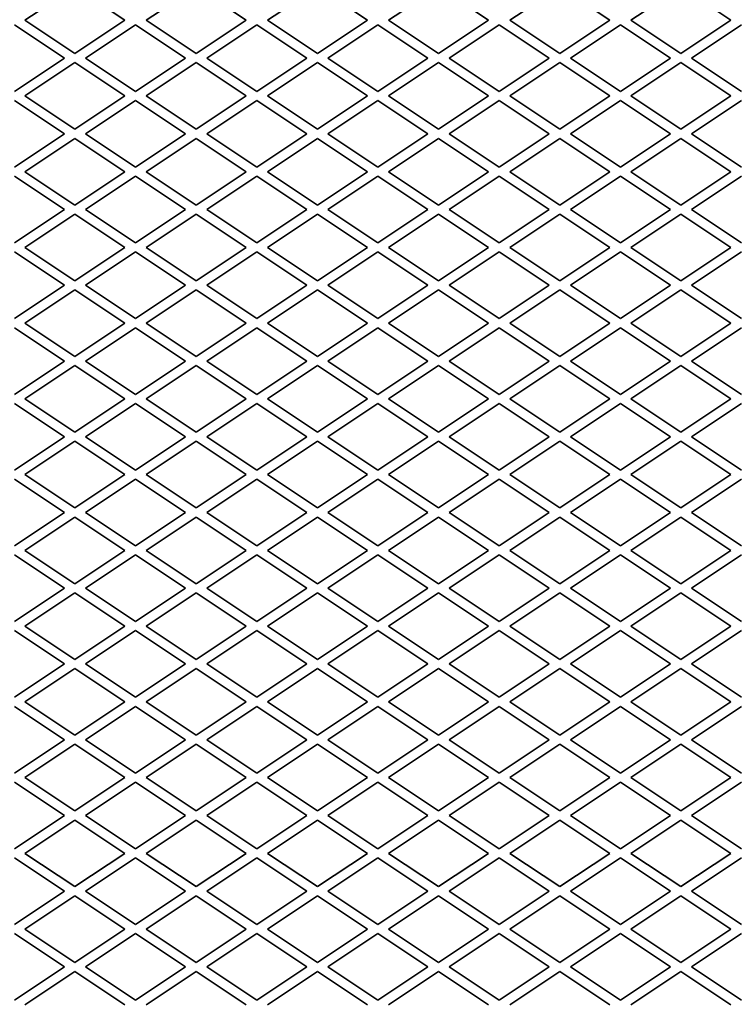
# Model space of a CAD drawing. Units: millimetres. Extents: x -5380 to 21087, y -434 to 7023.
# Drawn here: x 1935 to 2053, y 33 to 196 of the extents above; entities that cross this region are included whole.
import ezdxf

# ---------------------------------------------------------------- set-up
doc = ezdxf.new("R2010")
doc.units = ezdxf.units.MM
doc.linetypes.add('L.PUNKTOWA_C', pattern=[210.526293, 131.578995, -32.894699, 13.1579, -32.894699])
doc.layers.add('06b __  _  __  _  __  _  __   CENTER', color=40, linetype='L.PUNKTOWA_C', lineweight=9)
doc.layers.add('Widoczne (ISO)', color=1, linetype='Continuous', lineweight=35)

# ---------------------------------------------------------------- blocks, each defined once
blk = doc.blocks.new('UFO-2-MN-S 3')
at = {"layer": 'Widoczne (ISO)'}
for p, q in [((5.25, 522.5), (13.5, 528)), ((13.5, 528), (21.75, 522.5)), ((25.25, 522.5), (33.5, 528)), ((33.5, 528), (41.75, 522.5)), ((45.25, 522.5), (53.5, 528)), ((53.5, 528), (61.75, 522.5)), ((65.25, 522.5), (73.5, 528)), ((73.5, 528), (81.75, 522.5)), ((85.25, 522.5), (93.5, 528)), ((93.5, 528), (101.75, 522.5)), ((105.25, 522.5), (113.5, 528)), ((113.5, 528), (121.75, 522.5)), ((3.5, 521.75), (11.75, 516.25)), ((13.5, 517), (5.25, 522.5)), ((21.75, 522.5), (13.5, 517)), ((15.25, 516.25), (23.5, 521.75)), ((23.5, 521.75), (31.75, 516.25)), ((33.5, 517), (25.25, 522.5)), ((41.75, 522.5), (33.5, 517)), ((35.25, 516.25), (43.5, 521.75)), ((43.5, 521.75), (51.75, 516.25)), ((53.5, 517), (45.25, 522.5)), ((61.75, 522.5), (53.5, 517)), ((55.25, 516.25), (63.5, 521.75)), ((63.5, 521.75), (71.75, 516.25)), ((73.5, 517), (65.25, 522.5)), ((81.75, 522.5), (73.5, 517)), ((75.25, 516.25), (83.5, 521.75)), ((83.5, 521.75), (91.75, 516.25)), ((93.5, 517), (85.25, 522.5)), ((101.75, 522.5), (93.5, 517)), ((95.25, 516.25), (103.5, 521.75)), ((103.5, 521.75), (111.75, 516.25)), ((113.5, 517), (105.25, 522.5)), ((121.75, 522.5), (113.5, 517)), ((115.25, 516.25), (123.5, 521.75)), ((11.75, 516.25), (3.5, 510.75)), ((5.25, 510), (13.5, 515.5)), ((13.5, 515.5), (21.75, 510)), ((23.5, 510.75), (15.25, 516.25)), ((31.75, 516.25), (23.5, 510.75)), ((25.25, 510), (33.5, 515.5)), ((33.5, 515.5), (41.75, 510)), ((43.5, 510.75), (35.25, 516.25)), ((51.75, 516.25), (43.5, 510.75)), ((45.25, 510), (53.5, 515.5)), ((53.5, 515.5), (61.75, 510)), ((63.5, 510.75), (55.25, 516.25)), ((71.75, 516.25), (63.5, 510.75)), ((65.25, 510), (73.5, 515.5)), ((73.5, 515.5), (81.75, 510)), ((83.5, 510.75), (75.25, 516.25)), ((91.75, 516.25), (83.5, 510.75)), ((85.25, 510), (93.5, 515.5)), ((93.5, 515.5), (101.75, 510)), ((103.5, 510.75), (95.25, 516.25)), ((111.75, 516.25), (103.5, 510.75)), ((105.25, 510), (113.5, 515.5)), ((113.5, 515.5), (121.75, 510)), ((123.5, 510.75), (115.25, 516.25)), ((3.5, 509.25), (11.75, 503.75)), ((13.5, 504.5), (5.25, 510)), ((21.75, 510), (13.5, 504.5)), ((15.25, 503.75), (23.5, 509.25)), ((23.5, 509.25), (31.75, 503.75)), ((33.5, 504.5), (25.25, 510)), ((41.75, 510), (33.5, 504.5)), ((35.25, 503.75), (43.5, 509.25)), ((43.5, 509.25), (51.75, 503.75)), ((53.5, 504.5), (45.25, 510)), ((61.75, 510), (53.5, 504.5)), ((55.25, 503.75), (63.5, 509.25)), ((63.5, 509.25), (71.75, 503.75)), ((73.5, 504.5), (65.25, 510)), ((81.75, 510), (73.5, 504.5)), ((75.25, 503.75), (83.5, 509.25)), ((83.5, 509.25), (91.75, 503.75)), ((93.5, 504.5), (85.25, 510)), ((101.75, 510), (93.5, 504.5)), ((95.25, 503.75), (103.5, 509.25)), ((103.5, 509.25), (111.75, 503.75)), ((113.5, 504.5), (105.25, 510)), ((121.75, 510), (113.5, 504.5)), ((115.25, 503.75), (123.5, 509.25)), ((91.75, 503.75), (83.5, 498.25)), ((103.5, 498.25), (95.25, 503.75)), ((111.75, 503.75), (103.5, 498.25)), ((123.5, 498.25), (115.25, 503.75)), ((11.75, 503.75), (3.5, 498.25)), ((5.25, 497.5), (13.5, 503)), ((13.5, 503), (21.75, 497.5)), ((23.5, 498.25), (15.25, 503.75)), ((31.75, 503.75), (23.5, 498.25)), ((25.25, 497.5), (33.5, 503)), ((33.5, 503), (41.75, 497.5)), ((43.5, 498.25), (35.25, 503.75)), ((51.75, 503.75), (43.5, 498.25)), ((45.25, 497.5), (53.5, 503)), ((53.5, 503), (61.75, 497.5)), ((63.5, 498.25), (55.25, 503.75)), ((71.75, 503.75), (63.5, 498.25)), ((65.25, 497.5), (73.5, 503)), ((73.5, 503), (81.75, 497.5)), ((83.5, 498.25), (75.25, 503.75)), ((85.25, 497.5), (93.5, 503)), ((93.5, 503), (101.75, 497.5)), ((105.25, 497.5), (113.5, 503)), ((113.5, 503), (121.75, 497.5)), ((13.5, 492), (5.25, 497.5)), ((21.75, 497.5), (13.5, 492)), ((33.5, 492), (25.25, 497.5)), ((41.75, 497.5), (33.5, 492)), ((53.5, 492), (45.25, 497.5)), ((61.75, 497.5), (53.5, 492)), ((73.5, 492), (65.25, 497.5)), ((81.75, 497.5), (73.5, 492)), ((93.5, 492), (85.25, 497.5)), ((101.75, 497.5), (93.5, 492)), ((113.5, 492), (105.25, 497.5)), ((121.75, 497.5), (113.5, 492)), ((3.5, 496.75), (11.75, 491.25)), ((15.25, 491.25), (23.5, 496.75)), ((23.5, 496.75), (31.75, 491.25)), ((35.25, 491.25), (43.5, 496.75)), ((43.5, 496.75), (51.75, 491.25)), ((55.25, 491.25), (63.5, 496.75)), ((63.5, 496.75), (71.75, 491.25)), ((75.25, 491.25), (83.5, 496.75)), ((83.5, 496.75), (91.75, 491.25)), ((95.25, 491.25), (103.5, 496.75)), ((103.5, 496.75), (111.75, 491.25)), ((115.25, 491.25), (123.5, 496.75)), ((11.75, 491.25), (3.5, 485.75)), ((23.5, 485.75), (15.25, 491.25)), ((31.75, 491.25), (23.5, 485.75)), ((43.5, 485.75), (35.25, 491.25)), ((51.75, 491.25), (43.5, 485.75)), ((63.5, 485.75), (55.25, 491.25)), ((71.75, 491.25), (63.5, 485.75)), ((83.5, 485.75), (75.25, 491.25)), ((91.75, 491.25), (83.5, 485.75)), ((103.5, 485.75), (95.25, 491.25)), ((111.75, 491.25), (103.5, 485.75)), ((123.5, 485.75), (115.25, 491.25)), ((5.25, 485), (13.5, 490.5)), ((13.5, 490.5), (21.75, 485)), ((25.25, 485), (33.5, 490.5)), ((33.5, 490.5), (41.75, 485)), ((45.25, 485), (53.5, 490.5)), ((53.5, 490.5), (61.75, 485)), ((65.25, 485), (73.5, 490.5)), ((73.5, 490.5), (81.75, 485)), ((85.25, 485), (93.5, 490.5)), ((93.5, 490.5), (101.75, 485)), ((105.25, 485), (113.5, 490.5)), ((113.5, 490.5), (121.75, 485)), ((13.5, 479.5), (5.25, 485)), ((21.75, 485), (13.5, 479.5)), ((33.5, 479.5), (25.25, 485)), ((41.75, 485), (33.5, 479.5)), ((53.5, 479.5), (45.25, 485)), ((61.75, 485), (53.5, 479.5)), ((73.5, 479.5), (65.25, 485)), ((81.75, 485), (73.5, 479.5)), ((75.25, 478.75), (83.5, 484.25)), ((83.5, 484.25), (91.75, 478.75)), ((93.5, 479.5), (85.25, 485)), ((101.75, 485), (93.5, 479.5)), ((95.25, 478.75), (103.5, 484.25)), ((103.5, 484.25), (111.75, 478.75)), ((113.5, 479.5), (105.25, 485)), ((121.75, 485), (113.5, 479.5)), ((115.25, 478.75), (123.5, 484.25)), ((3.5, 484.25), (11.75, 478.75)), ((15.25, 478.75), (23.5, 484.25)), ((23.5, 484.25), (31.75, 478.75)), ((35.25, 478.75), (43.5, 484.25)), ((43.5, 484.25), (51.75, 478.75)), ((55.25, 478.75), (63.5, 484.25)), ((63.5, 484.25), (71.75, 478.75)), ((11.75, 478.75), (3.5, 473.25)), ((5.25, 472.5), (13.5, 478)), ((13.5, 478), (21.75, 472.5)), ((23.5, 473.25), (15.25, 478.75)), ((31.75, 478.75), (23.5, 473.25)), ((25.25, 472.5), (33.5, 478)), ((33.5, 478), (41.75, 472.5)), ((43.5, 473.25), (35.25, 478.75)), ((51.75, 478.75), (43.5, 473.25)), ((45.25, 472.5), (53.5, 478)), ((53.5, 478), (61.75, 472.5)), ((63.5, 473.25), (55.25, 478.75)), ((71.75, 478.75), (63.5, 473.25)), ((65.25, 472.5), (73.5, 478)), ((73.5, 478), (81.75, 472.5)), ((83.5, 473.25), (75.25, 478.75)), ((91.75, 478.75), (83.5, 473.25)), ((85.25, 472.5), (93.5, 478)), ((93.5, 478), (101.75, 472.5)), ((103.5, 473.25), (95.25, 478.75)), ((111.75, 478.75), (103.5, 473.25)), ((105.25, 472.5), (113.5, 478)), ((113.5, 478), (121.75, 472.5)), ((123.5, 473.25), (115.25, 478.75)), ((3.5, 471.75), (11.75, 466.25)), ((13.5, 467), (5.25, 472.5)), ((21.75, 472.5), (13.5, 467)), ((15.25, 466.25), (23.5, 471.75)), ((23.5, 471.75), (31.75, 466.25)), ((33.5, 467), (25.25, 472.5)), ((41.75, 472.5), (33.5, 467)), ((35.25, 466.25), (43.5, 471.75)), ((43.5, 471.75), (51.75, 466.25)), ((53.5, 467), (45.25, 472.5)), ((61.75, 472.5), (53.5, 467)), ((55.25, 466.25), (63.5, 471.75)), ((63.5, 471.75), (71.75, 466.25)), ((73.5, 467), (65.25, 472.5)), ((81.75, 472.5), (73.5, 467)), ((75.25, 466.25), (83.5, 471.75)), ((83.5, 471.75), (91.75, 466.25)), ((93.5, 467), (85.25, 472.5)), ((101.75, 472.5), (93.5, 467)), ((95.25, 466.25), (103.5, 471.75)), ((103.5, 471.75), (111.75, 466.25)), ((113.5, 467), (105.25, 472.5)), ((121.75, 472.5), (113.5, 467)), ((115.25, 466.25), (123.5, 471.75)), ((11.75, 466.25), (3.5, 460.75)), ((5.25, 460), (13.5, 465.5)), ((13.5, 465.5), (21.75, 460)), ((23.5, 460.75), (15.25, 466.25)), ((31.75, 466.25), (23.5, 460.75)), ((25.25, 460), (33.5, 465.5)), ((33.5, 465.5), (41.75, 460)), ((43.5, 460.75), (35.25, 466.25)), ((51.75, 466.25), (43.5, 460.75)), ((45.25, 460), (53.5, 465.5)), ((53.5, 465.5), (61.75, 460)), ((63.5, 460.75), (55.25, 466.25)), ((71.75, 466.25), (63.5, 460.75)), ((65.25, 460), (73.5, 465.5)), ((73.5, 465.5), (81.75, 460)), ((83.5, 460.75), (75.25, 466.25)), ((91.75, 466.25), (83.5, 460.75)), ((85.25, 460), (93.5, 465.5)), ((93.5, 465.5), (101.75, 460)), ((103.5, 460.75), (95.25, 466.25)), ((111.75, 466.25), (103.5, 460.75)), ((105.25, 460), (113.5, 465.5)), ((113.5, 465.5), (121.75, 460)), ((123.5, 460.75), (115.25, 466.25)), ((13.5, 454.5), (5.25, 460)), ((21.75, 460), (13.5, 454.5)), ((33.5, 454.5), (25.25, 460)), ((41.75, 460), (33.5, 454.5)), ((53.5, 454.5), (45.25, 460)), ((61.75, 460), (53.5, 454.5)), ((73.5, 454.5), (65.25, 460)), ((81.75, 460), (73.5, 454.5)), ((93.5, 454.5), (85.25, 460)), ((101.75, 460), (93.5, 454.5)), ((113.5, 454.5), (105.25, 460)), ((121.75, 460), (113.5, 454.5)), ((3.5, 459.25), (11.75, 453.75)), ((15.25, 453.75), (23.5, 459.25)), ((23.5, 459.25), (31.75, 453.75)), ((35.25, 453.75), (43.5, 459.25)), ((43.5, 459.25), (51.75, 453.75)), ((55.25, 453.75), (63.5, 459.25)), ((63.5, 459.25), (71.75, 453.75)), ((75.25, 453.75), (83.5, 459.25)), ((83.5, 459.25), (91.75, 453.75)), ((95.25, 453.75), (103.5, 459.25)), ((103.5, 459.25), (111.75, 453.75)), ((115.25, 453.75), (123.5, 459.25)), ((11.75, 453.75), (3.5, 448.25)), ((23.5, 448.25), (15.25, 453.75)), ((31.75, 453.75), (23.5, 448.25)), ((43.5, 448.25), (35.25, 453.75)), ((51.75, 453.75), (43.5, 448.25)), ((63.5, 448.25), (55.25, 453.75)), ((71.75, 453.75), (63.5, 448.25)), ((83.5, 448.25), (75.25, 453.75)), ((91.75, 453.75), (83.5, 448.25)), ((103.5, 448.25), (95.25, 453.75)), ((111.75, 453.75), (103.5, 448.25)), ((123.5, 448.25), (115.25, 453.75)), ((5.25, 447.5), (13.5, 453)), ((13.5, 453), (21.75, 447.5)), ((25.25, 447.5), (33.5, 453)), ((33.5, 453), (41.75, 447.5)), ((45.25, 447.5), (53.5, 453)), ((53.5, 453), (61.75, 447.5)), ((65.25, 447.5), (73.5, 453)), ((73.5, 453), (81.75, 447.5)), ((85.25, 447.5), (93.5, 453)), ((93.5, 453), (101.75, 447.5)), ((105.25, 447.5), (113.5, 453)), ((113.5, 453), (121.75, 447.5)), ((13.5, 442), (5.25, 447.5)), ((21.75, 447.5), (13.5, 442)), ((33.5, 442), (25.25, 447.5)), ((41.75, 447.5), (33.5, 442)), ((53.5, 442), (45.25, 447.5)), ((61.75, 447.5), (53.5, 442)), ((73.5, 442), (65.25, 447.5)), ((81.75, 447.5), (73.5, 442)), ((93.5, 442), (85.25, 447.5)), ((101.75, 447.5), (93.5, 442)), ((113.5, 442), (105.25, 447.5)), ((121.75, 447.5), (113.5, 442)), ((3.5, 446.75), (11.75, 441.25)), ((15.25, 441.25), (23.5, 446.75)), ((23.5, 446.75), (31.75, 441.25)), ((35.25, 441.25), (43.5, 446.75)), ((43.5, 446.75), (51.75, 441.25)), ((55.25, 441.25), (63.5, 446.75)), ((63.5, 446.75), (71.75, 441.25)), ((75.25, 441.25), (83.5, 446.75)), ((83.5, 446.75), (91.75, 441.25)), ((95.25, 441.25), (103.5, 446.75)), ((103.5, 446.75), (111.75, 441.25)), ((115.25, 441.25), (123.5, 446.75)), ((11.75, 441.25), (3.5, 435.75)), ((5.25, 435), (13.5, 440.5)), ((13.5, 440.5), (21.75, 435)), ((23.5, 435.75), (15.25, 441.25)), ((31.75, 441.25), (23.5, 435.75)), ((25.25, 435), (33.5, 440.5)), ((33.5, 440.5), (41.75, 435)), ((43.5, 435.75), (35.25, 441.25)), ((51.75, 441.25), (43.5, 435.75)), ((45.25, 435), (53.5, 440.5)), ((53.5, 440.5), (61.75, 435)), ((63.5, 435.75), (55.25, 441.25)), ((71.75, 441.25), (63.5, 435.75)), ((65.25, 435), (73.5, 440.5)), ((73.5, 440.5), (81.75, 435)), ((83.5, 435.75), (75.25, 441.25)), ((91.75, 441.25), (83.5, 435.75)), ((85.25, 435), (93.5, 440.5)), ((93.5, 440.5), (101.75, 435)), ((103.5, 435.75), (95.25, 441.25)), ((111.75, 441.25), (103.5, 435.75)), ((105.25, 435), (113.5, 440.5)), ((113.5, 440.5), (121.75, 435)), ((123.5, 435.75), (115.25, 441.25)), ((3.5, 434.25), (11.75, 428.75)), ((13.5, 429.5), (5.25, 435)), ((21.75, 435), (13.5, 429.5)), ((15.25, 428.75), (23.5, 434.25)), ((23.5, 434.25), (31.75, 428.75)), ((33.5, 429.5), (25.25, 435)), ((41.75, 435), (33.5, 429.5)), ((35.25, 428.75), (43.5, 434.25)), ((43.5, 434.25), (51.75, 428.75)), ((53.5, 429.5), (45.25, 435)), ((61.75, 435), (53.5, 429.5)), ((55.25, 428.75), (63.5, 434.25)), ((63.5, 434.25), (71.75, 428.75)), ((73.5, 429.5), (65.25, 435)), ((81.75, 435), (73.5, 429.5)), ((75.25, 428.75), (83.5, 434.25)), ((83.5, 434.25), (91.75, 428.75)), ((93.5, 429.5), (85.25, 435)), ((101.75, 435), (93.5, 429.5)), ((95.25, 428.75), (103.5, 434.25)), ((103.5, 434.25), (111.75, 428.75)), ((113.5, 429.5), (105.25, 435)), ((121.75, 435), (113.5, 429.5)), ((115.25, 428.75), (123.5, 434.25)), ((11.75, 428.75), (3.5, 423.25)), ((5.25, 422.5), (13.5, 428)), ((13.5, 428), (21.75, 422.5)), ((23.5, 423.25), (15.25, 428.75)), ((31.75, 428.75), (23.5, 423.25)), ((25.25, 422.5), (33.5, 428)), ((33.5, 428), (41.75, 422.5)), ((43.5, 423.25), (35.25, 428.75)), ((51.75, 428.75), (43.5, 423.25)), ((45.25, 422.5), (53.5, 428)), ((53.5, 428), (61.75, 422.5)), ((63.5, 423.25), (55.25, 428.75)), ((71.75, 428.75), (63.5, 423.25)), ((65.25, 422.5), (73.5, 428)), ((73.5, 428), (81.75, 422.5)), ((83.5, 423.25), (75.25, 428.75)), ((91.75, 428.75), (83.5, 423.25)), ((85.25, 422.5), (93.5, 428)), ((93.5, 428), (101.75, 422.5)), ((103.5, 423.25), (95.25, 428.75)), ((111.75, 428.75), (103.5, 423.25)), ((105.25, 422.5), (113.5, 428)), ((113.5, 428), (121.75, 422.5)), ((123.5, 423.25), (115.25, 428.75)), ((33.5, 417), (25.25, 422.5)), ((41.75, 422.5), (33.5, 417)), ((53.5, 417), (45.25, 422.5)), ((61.75, 422.5), (53.5, 417)), ((73.5, 417), (65.25, 422.5)), ((81.75, 422.5), (73.5, 417)), ((93.5, 417), (85.25, 422.5)), ((101.75, 422.5), (93.5, 417)), ((113.5, 417), (105.25, 422.5)), ((121.75, 422.5), (113.5, 417)), ((3.5, 421.75), (11.75, 416.25)), ((13.5, 417), (5.25, 422.5)), ((21.75, 422.5), (13.5, 417)), ((15.25, 416.25), (23.5, 421.75)), ((23.5, 421.75), (31.75, 416.25)), ((35.25, 416.25), (43.5, 421.75)), ((43.5, 421.75), (51.75, 416.25)), ((55.25, 416.25), (63.5, 421.75)), ((63.5, 421.75), (71.75, 416.25)), ((75.25, 416.25), (83.5, 421.75)), ((83.5, 421.75), (91.75, 416.25)), ((95.25, 416.25), (103.5, 421.75)), ((103.5, 421.75), (111.75, 416.25)), ((115.25, 416.25), (123.5, 421.75)), ((11.75, 416.25), (3.5, 410.75)), ((23.5, 410.75), (15.25, 416.25)), ((31.75, 416.25), (23.5, 410.75)), ((43.5, 410.75), (35.25, 416.25)), ((51.75, 416.25), (43.5, 410.75)), ((63.5, 410.75), (55.25, 416.25)), ((71.75, 416.25), (63.5, 410.75)), ((83.5, 410.75), (75.25, 416.25)), ((91.75, 416.25), (83.5, 410.75)), ((103.5, 410.75), (95.25, 416.25)), ((111.75, 416.25), (103.5, 410.75)), ((123.5, 410.75), (115.25, 416.25)), ((5.25, 410), (13.5, 415.5)), ((13.5, 415.5), (21.75, 410)), ((25.25, 410), (33.5, 415.5)), ((33.5, 415.5), (41.75, 410)), ((45.25, 410), (53.5, 415.5)), ((53.5, 415.5), (61.75, 410)), ((65.25, 410), (73.5, 415.5)), ((73.5, 415.5), (81.75, 410)), ((85.25, 410), (93.5, 415.5)), ((93.5, 415.5), (101.75, 410)), ((105.25, 410), (113.5, 415.5)), ((113.5, 415.5), (121.75, 410)), ((13.5, 404.5), (5.25, 410)), ((21.75, 410), (13.5, 404.5)), ((33.5, 404.5), (25.25, 410)), ((41.75, 410), (33.5, 404.5)), ((53.5, 404.5), (45.25, 410)), ((61.75, 410), (53.5, 404.5)), ((73.5, 404.5), (65.25, 410)), ((81.75, 410), (73.5, 404.5)), ((93.5, 404.5), (85.25, 410)), ((101.75, 410), (93.5, 404.5)), ((113.5, 404.5), (105.25, 410)), ((121.75, 410), (113.5, 404.5)), ((3.5, 409.25), (11.75, 403.75)), ((15.25, 403.75), (23.5, 409.25)), ((23.5, 409.25), (31.75, 403.75)), ((35.25, 403.75), (43.5, 409.25)), ((43.5, 409.25), (51.75, 403.75)), ((55.25, 403.75), (63.5, 409.25)), ((63.5, 409.25), (71.75, 403.75)), ((75.25, 403.75), (83.5, 409.25)), ((83.5, 409.25), (91.75, 403.75)), ((95.25, 403.75), (103.5, 409.25)), ((103.5, 409.25), (111.75, 403.75)), ((115.25, 403.75), (123.5, 409.25)), ((11.75, 403.75), (3.5, 398.25)), ((5.25, 397.5), (13.5, 403)), ((13.5, 403), (21.75, 397.5)), ((23.5, 398.25), (15.25, 403.75)), ((31.75, 403.75), (23.5, 398.25)), ((25.25, 397.5), (33.5, 403)), ((33.5, 403), (41.75, 397.5)), ((43.5, 398.25), (35.25, 403.75)), ((51.75, 403.75), (43.5, 398.25)), ((45.25, 397.5), (53.5, 403)), ((53.5, 403), (61.75, 397.5)), ((63.5, 398.25), (55.25, 403.75)), ((71.75, 403.75), (63.5, 398.25)), ((65.25, 397.5), (73.5, 403)), ((73.5, 403), (81.75, 397.5)), ((83.5, 398.25), (75.25, 403.75)), ((91.75, 403.75), (83.5, 398.25)), ((85.25, 397.5), (93.5, 403)), ((93.5, 403), (101.75, 397.5)), ((103.5, 398.25), (95.25, 403.75)), ((111.75, 403.75), (103.5, 398.25)), ((105.25, 397.5), (113.5, 403)), ((113.5, 403), (121.75, 397.5)), ((123.5, 398.25), (115.25, 403.75)), ((3.5, 396.75), (11.75, 391.25)), ((13.5, 392), (5.25, 397.5)), ((21.75, 397.5), (13.5, 392)), ((15.25, 391.25), (23.5, 396.75)), ((23.5, 396.75), (31.75, 391.25)), ((33.5, 392), (25.25, 397.5)), ((41.75, 397.5), (33.5, 392)), ((35.25, 391.25), (43.5, 396.75)), ((43.5, 396.75), (51.75, 391.25)), ((53.5, 392), (45.25, 397.5)), ((61.75, 397.5), (53.5, 392)), ((55.25, 391.25), (63.5, 396.75)), ((63.5, 396.75), (71.75, 391.25)), ((73.5, 392), (65.25, 397.5)), ((81.75, 397.5), (73.5, 392)), ((75.25, 391.25), (83.5, 396.75)), ((83.5, 396.75), (91.75, 391.25)), ((93.5, 392), (85.25, 397.5)), ((101.75, 397.5), (93.5, 392)), ((95.25, 391.25), (103.5, 396.75)), ((103.5, 396.75), (111.75, 391.25)), ((113.5, 392), (105.25, 397.5)), ((121.75, 397.5), (113.5, 392)), ((115.25, 391.25), (123.5, 396.75)), ((11.75, 391.25), (3.5, 385.75)), ((5.25, 385), (13.5, 390.5)), ((13.5, 390.5), (21.75, 385)), ((23.5, 385.75), (15.25, 391.25)), ((31.75, 391.25), (23.5, 385.75)), ((25.25, 385), (33.5, 390.5)), ((33.5, 390.5), (41.75, 385)), ((43.5, 385.75), (35.25, 391.25)), ((51.75, 391.25), (43.5, 385.75)), ((45.25, 385), (53.5, 390.5)), ((53.5, 390.5), (61.75, 385)), ((63.5, 385.75), (55.25, 391.25)), ((71.75, 391.25), (63.5, 385.75)), ((65.25, 385), (73.5, 390.5)), ((73.5, 390.5), (81.75, 385)), ((83.5, 385.75), (75.25, 391.25)), ((91.75, 391.25), (83.5, 385.75)), ((85.25, 385), (93.5, 390.5)), ((93.5, 390.5), (101.75, 385)), ((103.5, 385.75), (95.25, 391.25)), ((111.75, 391.25), (103.5, 385.75)), ((105.25, 385), (113.5, 390.5)), ((113.5, 390.5), (121.75, 385)), ((123.5, 385.75), (115.25, 391.25)), ((3.5, 384.25), (11.75, 378.75)), ((13.5, 379.5), (5.25, 385)), ((21.75, 385), (13.5, 379.5)), ((15.25, 378.75), (23.5, 384.25)), ((23.5, 384.25), (31.75, 378.75)), ((33.5, 379.5), (25.25, 385)), ((41.75, 385), (33.5, 379.5)), ((35.25, 378.75), (43.5, 384.25)), ((43.5, 384.25), (51.75, 378.75)), ((53.5, 379.5), (45.25, 385)), ((61.75, 385), (53.5, 379.5)), ((55.25, 378.75), (63.5, 384.25)), ((63.5, 384.25), (71.75, 378.75)), ((73.5, 379.5), (65.25, 385)), ((81.75, 385), (73.5, 379.5)), ((75.25, 378.75), (83.5, 384.25)), ((83.5, 384.25), (91.75, 378.75)), ((93.5, 379.5), (85.25, 385)), ((101.75, 385), (93.5, 379.5)), ((95.25, 378.75), (103.5, 384.25)), ((103.5, 384.25), (111.75, 378.75)), ((113.5, 379.5), (105.25, 385)), ((121.75, 385), (113.5, 379.5)), ((115.25, 378.75), (123.5, 384.25)), ((11.75, 378.75), (3.5, 373.25)), ((23.5, 373.25), (15.25, 378.75)), ((31.75, 378.75), (23.5, 373.25)), ((43.5, 373.25), (35.25, 378.75)), ((51.75, 378.75), (43.5, 373.25)), ((63.5, 373.25), (55.25, 378.75)), ((71.75, 378.75), (63.5, 373.25)), ((83.5, 373.25), (75.25, 378.75)), ((91.75, 378.75), (83.5, 373.25)), ((103.5, 373.25), (95.25, 378.75)), ((111.75, 378.75), (103.5, 373.25)), ((123.5, 373.25), (115.25, 378.75)), ((5.25, 372.5), (13.5, 378)), ((13.5, 378), (21.75, 372.5)), ((25.25, 372.5), (33.5, 378)), ((33.5, 378), (41.75, 372.5)), ((45.25, 372.5), (53.5, 378)), ((53.5, 378), (61.75, 372.5)), ((65.25, 372.5), (73.5, 378)), ((73.5, 378), (81.75, 372.5)), ((85.25, 372.5), (93.5, 378)), ((93.5, 378), (101.75, 372.5)), ((105.25, 372.5), (113.5, 378)), ((113.5, 378), (121.75, 372.5)), ((13.5, 367), (5.25, 372.5)), ((21.75, 372.5), (13.5, 367)), ((33.5, 367), (25.25, 372.5)), ((41.75, 372.5), (33.5, 367)), ((53.5, 367), (45.25, 372.5)), ((61.75, 372.5), (53.5, 367)), ((73.5, 367), (65.25, 372.5)), ((81.75, 372.5), (73.5, 367)), ((93.5, 367), (85.25, 372.5)), ((101.75, 372.5), (93.5, 367)), ((113.5, 367), (105.25, 372.5)), ((121.75, 372.5), (113.5, 367)), ((3.5, 371.75), (11.75, 366.25)), ((15.25, 366.25), (23.5, 371.75)), ((23.5, 371.75), (31.75, 366.25)), ((35.25, 366.25), (43.5, 371.75)), ((43.5, 371.75), (51.75, 366.25)), ((55.25, 366.25), (63.5, 371.75)), ((63.5, 371.75), (71.75, 366.25)), ((75.25, 366.25), (83.5, 371.75)), ((83.5, 371.75), (91.75, 366.25)), ((95.25, 366.25), (103.5, 371.75)), ((103.5, 371.75), (111.75, 366.25)), ((115.25, 366.25), (123.5, 371.75)), ((11.75, 366.25), (3.5, 360.75)), ((23.5, 360.75), (15.25, 366.25)), ((31.75, 366.25), (23.5, 360.75)), ((43.5, 360.75), (35.25, 366.25)), ((51.75, 366.25), (43.5, 360.75)), ((63.5, 360.75), (55.25, 366.25)), ((71.75, 366.25), (63.5, 360.75)), ((83.5, 360.75), (75.25, 366.25)), ((91.75, 366.25), (83.5, 360.75)), ((103.5, 360.75), (95.25, 366.25)), ((111.75, 366.25), (103.5, 360.75)), ((123.5, 360.75), (115.25, 366.25)), ((5.25, 360), (13.5, 365.5)), ((13.5, 365.5), (21.75, 360)), ((25.25, 360), (33.5, 365.5)), ((33.5, 365.5), (41.75, 360)), ((45.25, 360), (53.5, 365.5)), ((53.5, 365.5), (61.75, 360)), ((65.25, 360), (73.5, 365.5)), ((73.5, 365.5), (81.75, 360)), ((85.25, 360), (93.5, 365.5)), ((93.5, 365.5), (101.75, 360)), ((105.25, 360), (113.5, 365.5)), ((113.5, 365.5), (121.75, 360))]:
    blk.add_line(p, q, dxfattribs=at)

msp = doc.modelspace()

# ---------------------------------------------------------------- block references
at = {"layer": '06b __  _  __  _  __  _  __   CENTER'}
msp.add_blockref('UFO-2-MN-S 3', (1930.59, -326.87), dxfattribs=at)

doc.saveas('drawing.dxf')
